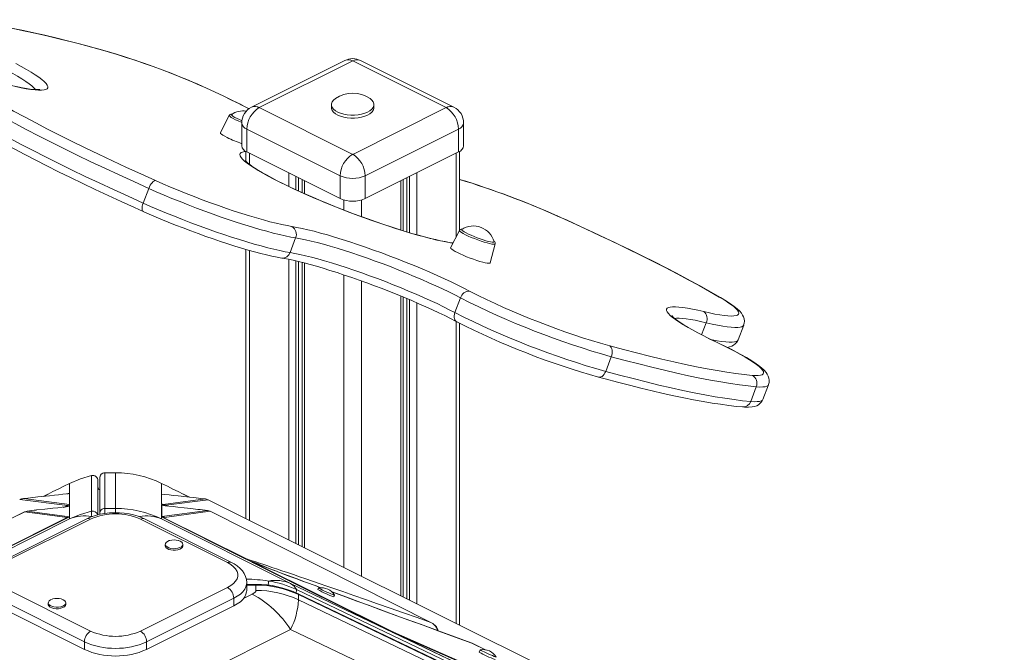
# Model space of a CAD drawing. Units: millimetres. Extents: x -11245 to 29827, y -12945 to 1149.
# Drawn here: x 27842 to 28402, y -8066 to -7707 of the extents above; entities that cross this region are included whole.
import ezdxf

# ---------------------------------------------------------------- set-up
doc = ezdxf.new("R2010")
doc.units = ezdxf.units.MM

msp = doc.modelspace()

# ---------------------------------------------------------------- linework, layer by layer
at = {"color": 8, "linetype": 'Continuous', "lineweight": 15}
for p, q in [((27887.33, -7723.77), (27886.88, -7723.58)), ((27967.51, -7755.08), (27968.1, -7755.31)), ((27972.77, -7782.9), (27972.77, -7789.14)), ((28090.15, -7782.9), (28090.15, -7830.58)), ((27995.11, -7794.07), (27995.11, -7801.72)), ((28067.81, -7794.07), (28067.81, -7829.23)), ((27999.2, -7796.12), (27999.2, -7803.65)), ((28000.69, -7796.86), (28000.69, -7804.33)), ((28004.17, -7798.6), (28004.17, -7805.9)), ((28058.75, -7798.6), (28058.75, -7826.53)), ((28062.23, -7796.86), (28062.23, -7827.6)), ((28063.72, -7796.12), (28063.72, -7828.04)), ((28026.51, -7809.52), (28026.51, -7815.19)), ((28036.41, -7809.52), (28036.41, -7818.94)), ((28147.82, -7818.57), (28147.54, -7818.5)), ((28092.2, -7826.36), (28092.34, -7826.46)), ((27972.77, -7838.12), (27972.77, -7991.43)), ((27995.11, -7843.18), (27995.11, -8002.57)), ((27999.2, -7844.08), (27999.2, -8004.61)), ((28000.69, -7844.43), (28000.69, -8005.35)), ((28004.17, -7845.31), (28004.17, -8007.09)), ((28026.51, -7852.04), (28026.51, -8018.23)), ((28036.41, -7855.47), (28036.41, -8023.16)), ((28058.75, -7864.04), (28058.75, -8034.3)), ((28062.23, -7865.48), (28062.23, -8036.03)), ((28063.72, -7866.11), (28063.72, -8036.78)), ((28067.81, -7867.86), (28067.81, -8038.82)), ((28090.15, -7878.44), (28090.15, -8049.95)), ((28229.64, -7886.04), (28232.25, -7879.19)), ((28238.52, -7890.42), (28238.15, -7890.31)), ((27890.77, -7964.47), (27890.77, -7964.47)), ((27858.42, -7976.54), (27855.72, -7977.89)), ((27938.69, -7978.33), (27935.12, -7976.54)), ((27949.42, -7979.83), (27949.32, -7979.75)), ((27869.44, -7983.14), (27867.18, -7984.26)), ((27890.77, -7984.7), (27890.77, -7987.55)), ((27896.77, -7984.7), (27896.77, -7987.08)), ((27926.49, -7983.37), (27925.35, -7982.8)), ((27685.27, -8066), (27845.18, -7986.61)), ((27883.21, -7989.32), (27883.73, -7989.28)), ((27974.41, -8015.17), (27972.42, -8014.28)), ((27973.3, -8014.72), (27973.73, -8014.92)), ((27975.22, -8015.48), (27974.78, -8015.32)), ((27971.26, -8028.27), (27976.52, -8028.27)), ((27976.52, -8028.27), (27976.52, -8027.87)), ((27974.46, -8033.45), (27969.44, -8035.96)), ((28099.11, -8061.2), (28107.22, -8065.29))]:
    msp.add_line(p, q, dxfattribs=at)
at = {"color": 7, "linetype": 'Continuous', "lineweight": 15}
for p, q in [((28026.99, -7730.21), (27973.95, -7756.72)), ((28031.46, -7730.49), (27978.43, -7757.01)), ((28084.49, -7757.01), (28031.46, -7730.49)), ((28088.96, -7756.72), (28035.93, -7730.21)), ((28019.46, -7755.28), (28019.46, -7757.01)), ((28043.46, -7757.01), (28043.46, -7755.28)), ((27961.36, -7761.34), (27956.35, -7771.22)), ((27978.43, -7757.01), (28031.46, -7783.53)), ((28031.46, -7783.53), (28084.49, -7757.01)), ((27968.43, -7765.67), (27968.43, -7778.66)), ((28094.49, -7778.66), (28094.49, -7765.67)), ((28024.39, -7795.72), (27971.35, -7769.2)), ((27971.35, -7769.2), (27971.35, -7782.19)), ((28091.56, -7769.2), (28038.53, -7795.72)), ((28091.56, -7769.2), (28091.56, -7782.19)), ((27970.72, -7781.85), (27970.72, -7787.36)), ((27971.35, -7782.19), (28024.39, -7808.71)), ((28038.53, -7808.71), (28091.56, -7782.19)), ((28092.2, -7826.69), (28092.2, -7781.85)), ((28002.7, -7797.87), (28002.7, -7805.25)), ((28024.39, -7795.72), (28024.39, -7808.71)), ((28038.53, -7795.72), (28038.53, -7808.71)), ((28060.22, -7826.99), (28060.22, -7797.87)), ((27912.44, -7811.22), (27915.63, -7802.88)), ((28092.11, -7826.72), (28087.09, -7836.59)), ((27999.06, -7831.01), (27995.87, -7839.35)), ((28109.52, -7845.14), (28112.35, -7834.44)), ((27970.72, -7837.53), (27970.72, -7990.41)), ((28002.7, -7844.94), (28002.7, -8006.36)), ((28060.22, -8035.03), (28060.22, -7864.64)), ((28089.51, -7873.44), (28092.69, -7865.1)), ((28092.2, -8050.98), (28092.2, -7879.52)), ((28250.36, -7888.95), (28253.54, -7880.61)), ((28178.34, -7898.53), (28175.15, -7906.87)), ((28257.51, -7923.96), (28260.69, -7915.62)), ((28264.48, -7922.75), (28267.66, -7914.41)), ((27883.08, -7966.07), (27883.08, -7986.29)), ((27887.77, -7987.7), (27887.77, -7967.47)), ((27896.77, -7964.47), (27890.77, -7964.47)), ((27890.77, -7984.7), (27890.77, -7964.47)), ((27890.77, -7964.47), (27896.77, -7964.47)), ((27896.77, -7964.47), (27896.77, -7984.7)), ((27870.65, -7976.04), (27870.65, -7970.51)), ((27886.77, -7988.38), (27886.77, -7968.99)), ((27922.89, -7970.51), (27922.89, -7976.45)), ((27842.34, -7979.7), (27869.44, -7983.14)), ((27870.65, -7982.46), (27844.44, -7979.13)), ((27858.24, -7976.63), (27855.71, -7977.89)), ((27870.65, -7976.15), (27870.65, -7976.04)), ((27870.65, -7976.15), (27870.65, -7982.46)), ((27922.89, -7982.34), (27922.89, -7976.45)), ((27922.89, -7982.33), (27922.89, -7976.45)), ((27922.9, -7982.32), (27922.9, -7976.53)), ((27947.86, -7979.36), (27923.9, -7982.41)), ((27925.35, -7982.8), (27949.32, -7979.75)), ((27938.7, -7978.33), (27935.29, -7976.63)), ((27942.48, -7978.74), (27943.03, -7978.95)), ((27949.32, -7979.75), (27947.86, -7979.36)), ((27949.32, -7979.75), (28376.7, -8192.83)), ((28377.01, -8192.97), (27949.43, -7979.8)), ((27870.33, -7982.82), (27867.46, -7984.25)), ((27870.33, -7982.82), (27869.44, -7983.14)), ((27870.64, -7983.43), (27870.64, -7989.47)), ((27870.64, -7983.5), (27870.64, -7989.42)), ((27870.65, -7982.66), (27870.65, -7982.46)), ((27870.65, -7983.43), (27870.65, -7982.66)), ((27870.65, -7983.43), (27870.65, -7989.47)), ((27896.77, -7984.7), (27890.77, -7984.7)), ((27922.89, -7982.33), (27922.9, -7982.34)), ((27922.89, -7982.33), (27922.89, -7982.34)), ((27922.89, -7982.89), (27922.98, -7982.92)), ((27922.89, -7989.5), (27922.89, -7982.89)), ((27922.89, -7982.9), (27922.89, -7982.89)), ((27922.89, -7989.45), (27922.89, -7982.9)), ((27923.08, -7982.94), (27922.89, -7982.9)), ((27922.9, -7982.34), (27923.69, -7982.74)), ((27923.08, -7982.94), (27923.08, -7989.4)), ((27923.31, -7983.05), (27923.31, -7982.55)), ((27923.42, -7982.6), (27923.42, -7983.1)), ((27923.69, -7982.74), (27923.42, -7982.6)), ((27923.69, -7982.74), (27923.69, -7982.74)), ((27923.75, -7982.77), (27923.69, -7982.74)), ((27924.45, -7983.12), (27923.75, -7982.77)), ((27845.07, -7986.65), (27685.23, -8066)), ((27869.33, -7989.83), (27792.47, -8028.41)), ((27870.65, -7989.47), (27793.14, -8028.27)), ((27870.65, -7990.72), (27797.31, -8027.39)), ((27880.39, -7990.65), (27830.89, -8015.4)), ((27882.62, -7990.79), (27833.13, -8015.54)), ((27846.64, -7986.21), (27845.18, -7986.61)), ((27845.18, -7986.61), (27869.33, -7989.83)), ((27870.64, -7989.42), (27846.64, -7986.21)), ((27870.17, -7989.7), (27870.64, -7989.47)), ((27870.64, -7989.42), (27870.63, -7989.46)), ((27870.64, -7989.47), (27870.64, -7989.47)), ((27870.65, -7989.47), (27870.64, -7989.47)), ((27870.65, -7990.72), (27870.65, -7989.47)), ((27887.77, -7988.14), (27887.77, -7987.7)), ((27960.41, -8015.54), (27910.91, -7990.79)), ((27962.64, -8015.4), (27913.14, -7990.65)), ((27922.89, -7989.45), (27923.08, -7989.4)), ((27922.89, -7989.5), (27922.89, -7989.45)), ((27922.89, -7989.5), (27922.89, -7990.72)), ((27922.92, -7989.55), (27922.89, -7989.5)), ((27996.23, -8027.39), (27922.89, -7990.72)), ((27949.02, -7985.93), (27923.08, -7989.4)), ((27970.85, -8013.5), (27923.26, -7989.73)), ((27924.54, -7989.79), (27923.74, -7989.84)), ((27971.49, -8013.63), (27923.74, -7989.84)), ((27924.54, -7989.79), (27950.48, -7986.32)), ((27950.48, -7986.32), (28075.91, -8049.51)), ((28076.21, -8049.65), (27950.61, -7986.37)), ((27925, -8005.13), (27925, -8005.99)), ((27935, -8005.99), (27935, -8005.13)), ((27970.85, -8013.5), (27971.14, -8013.65)), ((27970.85, -8013.5), (27971.49, -8013.63)), ((27972.42, -8014.28), (27971.14, -8013.65)), ((27972.39, -8014.17), (27971.49, -8013.63)), ((27972.42, -8014.28), (27972.39, -8014.17)), ((27974.34, -8015.24), (27973.3, -8014.72)), ((27974.35, -8015.15), (27973.3, -8014.72)), ((27974.57, -8015.36), (27974.34, -8015.24)), ((28054.25, -8055.15), (27974.57, -8015.36)), ((28054.62, -8055.04), (27975.22, -8015.48)), ((27833.13, -8029.68), (27882.62, -8054.43)), ((27910.91, -8054.43), (27960.41, -8029.68)), ((27971.26, -8031.27), (27971.26, -8026.94)), ((27976.52, -8027.87), (27971.26, -8027.87)), ((27976.52, -8028.27), (27976.52, -8031.27)), ((27996.23, -8027.39), (28054.25, -8055.15)), ((28012.13, -8029.89), (28011.71, -8030.8)), ((27879.09, -8060.53), (27829.59, -8035.78)), ((27963.94, -8035.78), (27914.44, -8060.53)), ((27963.94, -8040.11), (27963.94, -8035.78)), ((28937.59, -8479.64), (27999.52, -8030.83)), ((28938.81, -8482.14), (28000.54, -8033.24)), ((28000.7, -8033.67), (28938.97, -8482.57)), ((28000.7, -8036.67), (28000.7, -8033.67)), ((28020.81, -8034.95), (28021.22, -8034.04)), ((27829.59, -8040.11), (27879.09, -8064.86)), ((27858.53, -8038.36), (27858.53, -8039.23)), ((27868.53, -8039.23), (27868.53, -8038.36)), ((27914.44, -8064.86), (27963.94, -8040.11)), ((28938.97, -8485.57), (28000.7, -8036.67)), ((27922.89, -8090.18), (27996.23, -8053.51)), ((28052.64, -8080.5), (27996.23, -8053.51)), ((28053.77, -8054.91), (28054.25, -8055.15)), ((28334.56, -8189.26), (28054.25, -8055.15)), ((28054.25, -8055.15), (28054.26, -8055.15)), ((28054.25, -8055.15), (28054.26, -8055.15)), ((28334.35, -8189.16), (28054.26, -8055.15)), ((28305.33, -8165.09), (28054.62, -8055.04)), ((28056.54, -8056.24), (28054.9, -8055.46)), ((28331.03, -8187.57), (28056.54, -8056.24)), ((28056.54, -8056.24), (28305.63, -8165.58)), ((28079.58, -8054.07), (28079.18, -8052.72)), ((27879.09, -8064.86), (27879.09, -8060.53)), ((27914.44, -8064.86), (27914.44, -8060.53)), ((28107.26, -8065.3), (28099.25, -8061.26)), ((28103.91, -8065.02), (28103.29, -8066.38))]:
    msp.add_line(p, q, dxfattribs=at)
at = {"color": 7, "linetype": 'Continuous', "lineweight": 15, "flags": 128}
for points in [[(27886.88, -7723.58), (27883.17, -7722.57), (27876.24, -7720.74), (27869.5, -7719.01), (27862.94, -7717.39), (27856.57, -7715.87), (27850.4, -7714.45), (27844.44, -7713.15), (27838.7, -7711.96), (27833.17, -7710.87), (27827.87, -7709.91), (27822.79, -7709.05), (27817.95, -7708.32), (27813.35, -7707.7), (27808.98, -7707.2), (27807.17, -7707.02)], [(27887.33, -7723.77), (27879.81, -7721.75), (27872.5, -7719.85), (27865.41, -7718.07), (27858.54, -7716.42), (27851.91, -7714.89), (27845.53, -7713.48), (27839.41, -7712.21), (27833.55, -7711.07), (27827.96, -7710.06), (27822.65, -7709.18), (27817.63, -7708.44), (27812.9, -7707.83), (27808.47, -7707.36)], [(27840.07, -7731.92), (27843.26, -7733.63), (27846.18, -7735.27), (27848.82, -7736.83), (27851.15, -7738.31), (27853.18, -7739.69), (27854.88, -7740.98), (27856.25, -7742.15), (27857.29, -7743.22), (27857.98, -7744.16), (27858.32, -7744.98), (27858.31, -7745.67), (27857.95, -7746.22), (27857.25, -7746.64), (27856.2, -7746.92), (27854.81, -7747.06), (27853.09, -7747.07), (27851.05, -7746.93), (27848.7, -7746.65), (27846.05, -7746.23), (27843.12, -7745.68), (27839.92, -7744.99)], [(27853.69, -7746.61), (27853.7, -7746.6), (27853.55, -7746.63), (27853.12, -7746.68), (27852.38, -7746.72), (27851.32, -7746.7), (27849.92, -7746.6), (27848.2, -7746.41), (27846.17, -7746.11), (27843.85, -7745.71), (27841.25, -7745.19), (27838.4, -7744.56), (27835.9, -7743.96)], [(27915.63, -7802.88), (27907.13, -7799.05), (27898.8, -7795.24), (27890.66, -7791.45), (27882.71, -7787.7), (27874.97, -7783.97), (27867.45, -7780.29), (27860.16, -7776.65), (27853.1, -7773.07), (27846.3, -7769.54), (27839.75, -7766.07), (27833.47, -7762.66), (27827.46, -7759.32), (27821.74, -7756.06)], [(27827.31, -7752.46), (27832.93, -7755.66), (27838.83, -7758.94), (27845, -7762.28), (27851.43, -7765.69), (27858.11, -7769.16), (27865.04, -7772.68), (27872.2, -7776.25), (27879.58, -7779.86), (27887.18, -7783.52), (27894.98, -7787.21), (27902.97, -7790.93), (27911.15, -7794.67), (27919.49, -7798.43)], [(27972.59, -7757.64), (27969.64, -7756.13), (27968.1, -7755.31)], [(28021.62, -7751.84), (28020.58, -7752.74), (28019.87, -7753.72), (28019.5, -7754.75), (28019.5, -7755.8), (28019.87, -7756.83), (28020.58, -7757.81), (28021.63, -7758.72), (28022.97, -7759.52), (28024.58, -7760.19), (28026.39, -7760.71), (28028.35, -7761.07), (28030.41, -7761.25), (28032.5, -7761.25), (28034.56, -7761.07), (28036.53, -7760.71), (28038.34, -7760.19), (28039.94, -7759.52), (28041.29, -7758.72), (28042.33, -7757.81), (28043.05, -7756.83), (28043.41, -7755.8), (28043.41, -7754.75), (28043.05, -7753.72), (28042.33, -7752.74), (28041.3, -7751.84)], [(27963.33, -7760.66), (27962.84, -7760.62), (27962.27, -7760.68), (27961.8, -7760.87), (27961.42, -7761.25), (27961.38, -7761.38)], [(27962.68, -7760.79), (27962.63, -7760.83), (27962.63, -7761.09), (27962.96, -7761.46), (27963.61, -7761.94), (27964.56, -7762.51), (27965.77, -7763.14)], [(28019.46, -7757.01), (28019.5, -7757.53), (28019.87, -7758.56), (28020.58, -7759.54), (28021.63, -7760.45), (28022.97, -7761.25), (28024.58, -7761.92), (28026.39, -7762.45), (28028.35, -7762.8), (28030.41, -7762.99), (28032.5, -7762.99), (28034.56, -7762.8), (28036.53, -7762.45), (28038.34, -7761.92), (28039.94, -7761.25), (28041.29, -7760.45), (28042.33, -7759.54), (28043.05, -7758.56), (28043.41, -7757.53), (28043.46, -7757.01)], [(27818.56, -7764.4), (27824.28, -7767.67), (27830.28, -7771), (27836.57, -7774.41), (27843.12, -7777.88), (27849.92, -7781.41), (27856.98, -7784.99), (27864.27, -7788.63), (27871.79, -7792.31), (27879.53, -7796.04), (27887.48, -7799.79), (27895.62, -7803.58), (27903.94, -7807.39), (27912.44, -7811.22)], [(27965.77, -7763.14), (27967.19, -7763.82), (27968.51, -7764.41)], [(27819.86, -7769.77), (27822.56, -7771.31), (27827.89, -7774.32), (27833.45, -7777.38), (27839.23, -7780.49), (27845.22, -7783.65), (27851.42, -7786.86), (27857.82, -7790.11), (27864.41, -7793.4), (27871.19, -7796.73), (27878.15, -7800.09), (27885.28, -7803.47), (27892.57, -7806.89), (27900.02, -7810.32), (27907.61, -7813.77), (27912.5, -7815.97)], [(27956.35, -7771.22), (27956.33, -7771.28), (27956.47, -7771.62), (27956.94, -7772.07), (27957.74, -7772.63), (27958.84, -7773.28), (27960.2, -7773.99)], [(28088.49, -7833.85), (28088.34, -7833.83), (28086.32, -7833.55), (28084.01, -7833.15), (28081.43, -7832.64), (28078.6, -7832.01), (28075.53, -7831.28), (28072.24, -7830.44), (28068.77, -7829.5), (28065.11, -7828.46), (28061.3, -7827.32), (28057.35, -7826.1), (28053.28, -7824.79), (28049.11, -7823.41), (28044.87, -7821.96), (28040.56, -7820.44), (28036.22, -7818.87), (28031.86, -7817.25), (28027.51, -7815.59), (28023.18, -7813.89), (28018.9, -7812.17), (28014.68, -7810.44), (28010.55, -7808.69), (28006.52, -7806.94), (28002.61, -7805.21), (27998.85, -7803.49), (27995.25, -7801.79), (27991.83, -7800.13), (27988.6, -7798.51), (27985.59, -7796.94), (27982.8, -7795.44), (27980.26, -7794), (27977.98, -7792.65), (27975.97, -7791.39), (27974.26, -7790.23), (27972.84, -7789.2), (27971.75, -7788.33), (27971.04, -7787.69), (27970.61, -7787.24), (27970.4, -7786.99), (27970.39, -7786.97)], [(27919.49, -7798.43), (27919.05, -7798.48), (27918.56, -7798.71), (27918.03, -7799.11), (27917.49, -7799.66), (27916.96, -7800.34), (27916.46, -7801.12), (27916.01, -7801.98), (27915.63, -7802.88)], [(27919.49, -7798.43), (27923.67, -7800.27), (27927.99, -7802.12), (27932.41, -7803.95), (27936.91, -7805.77), (27941.47, -7807.56), (27946.05, -7809.31), (27950.65, -7811.02), (27955.22, -7812.66), (27959.74, -7814.24), (27964.19, -7815.74), (27968.54, -7817.15), (27972.77, -7818.47), (27976.84, -7819.69), (27980.75, -7820.81), (27984.46, -7821.8), (27987.96, -7822.68), (27991.22, -7823.43), (27994.23, -7824.06), (27996.97, -7824.55)], [(27999.06, -7831.01), (27996.26, -7830.51), (27993.2, -7829.88), (27989.9, -7829.13), (27986.36, -7828.25), (27982.61, -7827.26), (27978.67, -7826.15), (27974.55, -7824.94), (27970.28, -7823.63), (27965.88, -7822.22), (27961.38, -7820.73), (27956.78, -7819.15), (27952.13, -7817.51), (27947.45, -7815.8), (27942.74, -7814.04), (27938.06, -7812.24), (27933.4, -7810.4), (27928.81, -7808.54), (27924.3, -7806.65), (27919.9, -7804.77), (27915.63, -7802.88)], [(27912.44, -7811.22), (27916.72, -7813.11), (27921.12, -7815), (27925.63, -7816.88), (27930.22, -7818.74), (27934.87, -7820.58), (27939.56, -7822.38), (27944.26, -7824.14), (27948.95, -7825.85), (27953.6, -7827.49), (27958.19, -7829.07), (27962.7, -7830.56), (27967.1, -7831.97), (27971.37, -7833.28), (27975.49, -7834.49), (27979.43, -7835.6), (27983.18, -7836.59), (27986.72, -7837.47), (27990.02, -7838.22), (27993.08, -7838.85), (27995.87, -7839.35)], [(27912.5, -7815.97), (27914.54, -7816.87), (27918.5, -7818.6), (27922.57, -7820.32), (27926.72, -7822.03), (27930.92, -7823.72), (27935.18, -7825.38), (27939.45, -7827.01), (27943.73, -7828.6), (27947.99, -7830.13), (27952.22, -7831.62), (27956.39, -7833.03), (27960.48, -7834.38), (27964.49, -7835.65), (27968.38, -7836.84), (27972.14, -7837.94), (27975.76, -7838.95), (27979.21, -7839.87), (27982.5, -7840.68), (27985.6, -7841.38), (27988.51, -7841.98), (27991.21, -7842.46)], [(28239.68, -7864.6), (28234.09, -7861.4), (28228.22, -7858.12), (28222.07, -7854.77), (28215.66, -7851.36), (28208.99, -7847.88), (28202.07, -7844.35), (28194.91, -7840.77), (28187.52, -7837.14), (28179.92, -7833.48), (28172.11, -7829.77), (28164.1, -7826.04), (28155.91, -7822.28), (28147.54, -7818.5)], [(28240.43, -7864.91), (28237.76, -7863.37), (28232.48, -7860.38), (28226.97, -7857.33), (28221.24, -7854.23), (28215.3, -7851.08), (28209.14, -7847.88), (28202.79, -7844.64), (28196.24, -7841.36), (28189.5, -7838.04), (28182.58, -7834.69), (28175.49, -7831.31), (28168.24, -7827.9), (28160.82, -7824.47), (28153.27, -7821.02), (28147.82, -7818.57)], [(27996.97, -7824.55), (27999.73, -7825.04), (28002.75, -7825.66), (28006.02, -7826.41), (28009.52, -7827.27), (28013.23, -7828.26), (28017.13, -7829.35), (28021.2, -7830.55), (28025.42, -7831.85), (28029.77, -7833.24), (28034.23, -7834.72), (28038.77, -7836.28), (28043.37, -7837.9), (28048.01, -7839.59), (28052.65, -7841.33), (28057.29, -7843.11), (28061.89, -7844.93), (28066.43, -7846.78), (28070.88, -7848.64), (28075.23, -7850.5), (28079.46, -7852.37), (28083.53, -7854.22), (28087.43, -7856.04), (28091.13, -7857.84), (28094.63, -7859.59), (28097.9, -7861.29)], [(28093.6, -7826), (28093.03, -7826.05), (28092.54, -7826.25), (28092.16, -7826.63), (28092.13, -7826.73)], [(28093.43, -7826.16), (28093.34, -7826.32), (28093.5, -7826.63), (28094, -7827.06), (28094.8, -7827.59), (28095.88, -7828.19), (28097.2, -7828.85), (28098.72, -7829.55), (28100.37, -7830.25), (28102.1, -7830.93), (28103.85, -7831.58), (28105.55, -7832.15), (28107.14, -7832.64), (28108.57, -7833.03), (28109.78, -7833.3), (28110.72, -7833.44), (28111.37, -7833.45), (28111.7, -7833.32), (28111.73, -7833.15)], [(28092.69, -7865.1), (28089.53, -7863.45), (28086.13, -7861.75), (28082.53, -7860.02), (28078.74, -7858.25), (28074.78, -7856.46), (28070.67, -7854.66), (28066.43, -7852.85), (28062.1, -7851.06), (28057.69, -7849.29), (28053.23, -7847.54), (28048.74, -7845.83), (28044.25, -7844.17), (28039.79, -7842.57), (28035.37, -7841.04), (28031.03, -7839.58), (28026.79, -7838.2), (28022.67, -7836.92), (28018.69, -7835.73), (28014.88, -7834.65), (28011.26, -7833.68), (28007.85, -7832.83), (28004.67, -7832.1), (28001.73, -7831.49), (27999.06, -7831.01)], [(27995.87, -7839.35), (27998.55, -7839.83), (28001.49, -7840.44), (28004.67, -7841.17), (28008.08, -7842.02), (28011.7, -7842.99), (28015.51, -7844.07), (28019.48, -7845.26), (28023.61, -7846.55), (28027.85, -7847.92), (28032.19, -7849.38), (28036.61, -7850.91), (28041.07, -7852.52), (28045.56, -7854.17), (28050.05, -7855.88), (28054.51, -7857.63), (28058.92, -7859.4), (28063.25, -7861.19), (28067.48, -7863), (28071.59, -7864.8), (28075.56, -7866.59), (28079.35, -7868.36), (28082.95, -7870.1), (28086.34, -7871.79), (28089.51, -7873.44)], [(28087.09, -7836.59), (28087.07, -7836.66), (28087.21, -7836.99), (28087.69, -7837.45), (28088.49, -7838), (28089.59, -7838.65), (28090.95, -7839.36), (28092.53, -7840.12), (28094.29, -7840.91), (28096.18, -7841.69), (28098.12, -7842.45), (28100.07, -7843.16), (28101.97, -7843.8), (28103.76, -7844.35), (28105.38, -7844.8), (28106.78, -7845.13), (28107.93, -7845.33), (28108.78, -7845.39), (28109.32, -7845.32), (28109.52, -7845.14)], [(27991.21, -7842.46), (27992.47, -7842.67), (27994.97, -7843.15), (27997.72, -7843.74), (28000.7, -7844.43), (28003.91, -7845.24), (28007.32, -7846.15), (28010.91, -7847.16), (28014.66, -7848.27), (28018.55, -7849.46), (28022.57, -7850.74), (28026.69, -7852.1), (28030.89, -7853.53), (28035.16, -7855.02), (28039.47, -7856.57), (28043.79, -7858.17), (28048.12, -7859.82), (28052.43, -7861.5), (28056.7, -7863.2), (28060.9, -7864.92), (28065.02, -7866.66), (28069.05, -7868.39), (28072.95, -7870.12), (28076.71, -7871.83), (28080.31, -7873.52), (28083.73, -7875.18), (28086.97, -7876.79), (28089.83, -7878.27), (28090.6, -7878.68)], [(28230.87, -7872.87), (28234.16, -7873.64), (28237.2, -7874.27), (28239.96, -7874.77), (28242.44, -7875.13), (28244.61, -7875.35), (28246.46, -7875.44), (28248, -7875.38), (28249.19, -7875.18), (28250.04, -7874.84), (28250.55, -7874.37), (28250.71, -7873.76), (28250.51, -7873.01), (28249.97, -7872.15), (28249.08, -7871.16), (28247.85, -7870.05), (28246.28, -7868.83), (28244.39, -7867.51), (28242.19, -7866.1), (28239.68, -7864.6)], [(28253.52, -7880.59), (28253.84, -7879.55), (28253.94, -7878.25), (28253.79, -7877.04), (28253.45, -7875.94), (28252.95, -7874.89), (28252.25, -7873.85), (28251.27, -7872.68), (28249.79, -7871.27), (28248.11, -7869.92), (28246.06, -7868.44), (28243.83, -7866.97), (28241.39, -7865.48), (28240.43, -7864.91)], [(28238.15, -7890.31), (28234.38, -7888.49), (28230.81, -7886.72), (28227.47, -7884.99), (28224.38, -7883.33), (28221.55, -7881.73), (28219, -7880.2), (28216.73, -7878.76), (28214.77, -7877.41), (28213.12, -7876.16), (28211.79, -7875.01), (28210.79, -7873.97), (28210.11, -7873.05), (28209.78, -7872.25), (28209.78, -7871.57), (28210.12, -7871.02), (28210.8, -7870.6), (28211.81, -7870.32), (28213.14, -7870.17), (28214.8, -7870.16), (28216.77, -7870.28), (28219.04, -7870.53), (28221.6, -7870.92), (28224.43, -7871.45), (28227.53, -7872.1), (28230.87, -7872.87)], [(28238.52, -7890.42), (28236.67, -7889.54), (28233.3, -7887.89), (28230.13, -7886.29), (28227.17, -7884.74), (28224.44, -7883.26), (28221.97, -7881.84), (28219.75, -7880.52), (28217.82, -7879.28), (28216.17, -7878.16), (28214.84, -7877.17), (28213.82, -7876.34), (28213.19, -7875.75), (28212.82, -7875.35), (28212.67, -7875.17), (28212.67, -7875.18)], [(28258.28, -7909.12), (28260.21, -7909.23), (28261.81, -7909.2), (28263.08, -7909.03), (28264.01, -7908.73), (28264.59, -7908.28), (28264.83, -7907.7), (28264.71, -7906.99), (28264.24, -7906.15), (28263.43, -7905.18), (28262.27, -7904.1), (28260.78, -7902.91), (28258.96, -7901.61), (28256.82, -7900.22), (28254.38, -7898.74), (28251.65, -7897.17), (28248.64, -7895.54), (28245.37, -7893.84), (28241.87, -7892.1), (28238.15, -7890.31)], [(28267.67, -7914.38), (28268, -7913.1), (28268.05, -7911.81), (28267.86, -7910.63), (28267.49, -7909.54), (28266.96, -7908.5), (28266.22, -7907.44), (28265.16, -7906.24), (28263.57, -7904.78), (28261.86, -7903.43), (28259.78, -7901.96), (28257.51, -7900.49), (28255.04, -7899), (28252.36, -7897.46), (28249.47, -7895.89), (28246.39, -7894.28), (28243.12, -7892.64), (28239.67, -7890.97), (28238.52, -7890.42)], [(28244.28, -7893.22), (28245.51, -7892.99), (28246.71, -7892.59), (28247.79, -7892.03), (28248.76, -7891.29), (28249.6, -7890.35), (28250.25, -7889.22), (28250.34, -7888.92)], [(28177.43, -7892.34), (28185.18, -7894.42), (28192.71, -7896.39), (28200.02, -7898.22), (28207.08, -7899.93), (28213.9, -7901.5), (28220.45, -7902.94), (28226.73, -7904.25), (28232.74, -7905.41), (28238.45, -7906.44), (28243.87, -7907.32), (28248.99, -7908.07), (28253.79, -7908.66), (28258.28, -7909.12)], [(28178.34, -7898.53), (28178.63, -7897.59), (28178.81, -7896.64), (28178.87, -7895.69), (28178.8, -7894.79), (28178.62, -7893.98), (28178.32, -7893.28), (28177.91, -7892.73), (28177.43, -7892.34)], [(28260.69, -7915.62), (28256.12, -7915.16), (28251.22, -7914.55), (28246.01, -7913.79), (28240.49, -7912.89), (28234.67, -7911.85), (28228.55, -7910.66), (28222.15, -7909.33), (28215.48, -7907.87), (28208.54, -7906.26), (28201.35, -7904.52), (28193.91, -7902.65), (28186.23, -7900.65), (28178.34, -7898.53)], [(28175.15, -7906.87), (28183.05, -7908.99), (28190.72, -7910.99), (28198.16, -7912.86), (28205.36, -7914.6), (28212.3, -7916.21), (28218.97, -7917.67), (28225.37, -7919), (28231.49, -7920.19), (28237.31, -7921.23), (28242.83, -7922.13), (28248.04, -7922.89), (28252.93, -7923.5), (28257.51, -7923.96)], [(28171.16, -7910.13), (28174.88, -7911.14), (28181.83, -7912.99), (28188.61, -7914.74), (28195.2, -7916.38), (28201.6, -7917.91), (28207.79, -7919.34), (28213.78, -7920.66), (28219.56, -7921.87), (28225.12, -7922.97), (28230.46, -7923.96), (28235.57, -7924.83), (28240.45, -7925.58), (28245.09, -7926.22), (28249.49, -7926.74), (28252.89, -7927.07)], [(28252.89, -7927.07), (28254, -7927.15), (28256.18, -7927.21), (28258.3, -7927.05), (28259.75, -7926.76), (28260.94, -7926.34), (28262, -7925.77), (28262.97, -7925.01), (28263.79, -7924.05), (28264.47, -7922.78), (28264.48, -7922.74)], [(27870.65, -7970.51), (27876.78, -7967.93), (27883.08, -7966.07)], [(27870.65, -7970.51), (27867.33, -7972.13), (27864.17, -7973.69), (27861.19, -7975.16), (27858.42, -7976.54)], [(27935.12, -7976.54), (27932.34, -7975.16), (27929.37, -7973.69), (27926.21, -7972.13), (27922.89, -7970.51)], [(27845.58, -7979), (27852.66, -7978.23), (27859.31, -7977.49)], [(27870.65, -7976.15), (27868.89, -7976.38), (27866.76, -7976.64), (27864.45, -7976.91), (27862.03, -7977.19), (27859.31, -7977.49)], [(27869.58, -7976.57), (27870.36, -7976.24), (27870.65, -7976.15)], [(27922.9, -7976.53), (27924.82, -7976.77), (27927.14, -7977.05), (27929.58, -7977.33), (27932.41, -7977.64)], [(27932.41, -7977.64), (27937.3, -7978.18), (27942.48, -7978.74)], [(27861.12, -7984.61), (27856.6, -7985.11), (27851.83, -7985.62)], [(27870.64, -7983.5), (27868.71, -7983.75), (27866.39, -7984.02), (27863.95, -7984.3), (27861.12, -7984.61)], [(27923.08, -7982.94), (27924.93, -7983.18), (27927.13, -7983.45), (27929.44, -7983.72), (27932.11, -7984.02), (27935.67, -7984.42), (27939.49, -7984.84), (27943.44, -7985.27)], [(27925.35, -7982.8), (27924.62, -7982.67), (27923.75, -7982.77)], [(27870.17, -7989.7), (27869.72, -7989.73), (27869.33, -7989.83)], [(27883.08, -7986.29), (27876.78, -7988.15), (27870.65, -7990.72)], [(27913.14, -7990.65), (27911.95, -7990.09), (27909.58, -7989.17), (27907.06, -7988.43), (27904.43, -7987.86), (27901.72, -7987.47), (27898.96, -7987.25), (27896.18, -7987.2), (27893.41, -7987.32), (27890.67, -7987.61), (27888, -7988.08), (27885.43, -7988.71), (27882.97, -7989.53), (27880.78, -7990.46), (27880.39, -7990.65)], [(27923.74, -7989.84), (27923.34, -7989.68), (27922.92, -7989.55)], [(27923.26, -7989.73), (27923.51, -7989.77), (27923.74, -7989.84)], [(27925, -8005.99), (27925.03, -8006.25), (27925.35, -8006.91), (27926.02, -8007.5), (27926.98, -8007.99), (27928.17, -8008.32), (27929.49, -8008.48), (27930.85, -8008.46), (27932.15, -8008.25), (27933.29, -8007.88), (27934.18, -8007.37), (27934.77, -8006.75), (27935, -8006.08), (27935, -8005.99)], [(27927.59, -8002.94), (27927.26, -8003.04), (27926.23, -8003.48), (27925.49, -8004.05), (27925.07, -8004.7), (27925.03, -8005.38), (27925.35, -8006.05), (27926.02, -8006.64), (27926.98, -8007.12), (27928.17, -8007.45), (27929.49, -8007.61), (27930.85, -8007.59), (27932.15, -8007.39), (27933.29, -8007.01), (27934.18, -8006.5), (27934.77, -8005.88), (27935, -8005.21), (27934.86, -8004.54), (27934.36, -8003.9), (27933.54, -8003.36), (27933.54, -8003.36)], [(27933.54, -8003.36), (27932.45, -8002.95), (27932.42, -8002.94)], [(27960.41, -8029.68), (27962.27, -8028.6), (27963.82, -8027.4), (27965, -8026.11), (27965.81, -8024.74), (27966.21, -8023.32), (27966.21, -8021.9), (27965.81, -8020.49), (27965, -8019.12), (27963.82, -8017.82), (27962.27, -8016.62), (27960.41, -8015.54)], [(27971.25, -8026.96), (27971.26, -8026.82), (27971.09, -8025.06), (27970.61, -8023.36), (27969.86, -8021.75), (27968.83, -8020.22), (27967.53, -8018.78), (27965.94, -8017.42), (27964.07, -8016.17), (27962.64, -8015.4)], [(28075.91, -8049.51), (28068.02, -8046.74), (28060.3, -8044.04), (28052.76, -8041.39), (28045.61, -8038.9), (28038.72, -8036.49), (28032.06, -8034.18), (28025.86, -8032.02), (28021.23, -8030.41), (28016.76, -8028.87), (28012.46, -8027.38), (28008.55, -8026.03), (28004.82, -8024.75), (28001.25, -8023.52), (27997.86, -8022.36), (27994.45, -8021.2), (27991.26, -8020.11), (27988.28, -8019.1), (27985.61, -8018.2), (27983.25, -8017.41), (27981.08, -8016.68), (27979.1, -8016.03), (27976.44, -8015.16), (27974.29, -8014.47), (27972.63, -8013.96), (27971.49, -8013.63)], [(27974.34, -8015.24), (27974.36, -8015.15), (27974.35, -8015.15)], [(27974.83, -8015.31), (27974.56, -8015.21), (27974.36, -8015.15)], [(27974.57, -8015.36), (27974.94, -8015.4), (27975.22, -8015.48)], [(28013.36, -8029.8), (28010.64, -8028.8), (28004.74, -8026.61), (27999.42, -8024.63), (27994.65, -8022.85), (27990.41, -8021.26), (27986.69, -8019.86), (27983.45, -8018.64), (27980.68, -8017.58), (27978.33, -8016.68), (27976.38, -8015.92), (27974.8, -8015.3)], [(27999.52, -8030.83), (27998.14, -8028.84), (27996.23, -8027.39)], [(28012.15, -8029.88), (28012.14, -8029.88), (28012.23, -8029.99), (28012.64, -8030.24), (28013.36, -8030.62), (28014.32, -8031.1), (28015.46, -8031.65), (28016.69, -8032.22), (28017.92, -8032.77), (28019.05, -8033.26), (28020.01, -8033.65), (28020.72, -8033.92), (28021.13, -8034.05), (28021.22, -8034.03)], [(27963.94, -8040.11), (27965.94, -8038.98), (27967.66, -8037.74), (27969.06, -8036.4), (27970.13, -8034.99), (27970.85, -8033.52), (27971.22, -8032.03), (27971.26, -8031.27)], [(27976.52, -8031.27), (27976.38, -8031.85), (27975.97, -8032.42), (27974.46, -8033.45)], [(28098.7, -8061.02), (28089.42, -8057.65), (28079.55, -8054.06), (28069.97, -8050.57), (28060.74, -8047.2), (28051.92, -8043.98), (28043.54, -8040.91), (28036.07, -8038.17), (28029.04, -8035.59), (28022.45, -8033.16), (28019.3, -8032)], [(27858.53, -8039.23), (27858.56, -8039.48), (27858.88, -8040.15), (27859.55, -8040.74), (27860.51, -8041.22), (27861.7, -8041.55), (27863.02, -8041.71), (27864.38, -8041.69), (27865.68, -8041.49), (27866.82, -8041.11), (27867.71, -8040.6), (27868.3, -8039.98), (27868.53, -8039.31), (27868.53, -8039.23)], [(27861.12, -8036.17), (27860.79, -8036.27), (27859.76, -8036.72), (27859.02, -8037.29), (27858.61, -8037.94), (27858.56, -8038.62), (27858.88, -8039.28), (27859.55, -8039.87), (27860.51, -8040.35), (27861.7, -8040.69), (27863.02, -8040.85), (27864.38, -8040.83), (27865.68, -8040.62), (27866.82, -8040.25), (27867.71, -8039.73), (27868.3, -8039.12), (27868.53, -8038.45), (27868.39, -8037.77), (27867.89, -8037.14), (27867.07, -8036.59), (27867.07, -8036.59)], [(27867.07, -8036.59), (27865.98, -8036.18), (27865.95, -8036.17)], [(28077.81, -8050.84), (28076.92, -8050.1), (28075.91, -8049.51)], [(28079.18, -8052.72), (28078.58, -8051.72), (28077.81, -8050.84)], [(28053.77, -8054.91), (28054.2, -8054.93), (28054.62, -8055.04)], [(28103.93, -8065.01), (28103.92, -8065.01), (28104.01, -8065.12), (28104.42, -8065.38), (28105.14, -8065.76), (28106.1, -8066.24), (28107.24, -8066.78), (28108.47, -8067.35), (28109.69, -8067.9), (28110.83, -8068.39), (28111.79, -8068.79), (28112.5, -8069.06), (28112.91, -8069.18), (28113, -8069.16)]]:
    msp.add_lwpolyline(points, dxfattribs=at)
at = {"color": 8, "linetype": 'Continuous', "lineweight": 15, "flags": 128}
for points in [[(27851.3, -7746.73), (27851.25, -7746.67), (27850.4, -7745.69), (27849.2, -7744.59), (27847.67, -7743.39), (27845.8, -7742.08), (27843.63, -7740.68), (27841.14, -7739.18), (27838.37, -7737.61), (27835.33, -7735.97), (27832.02, -7734.27), (27828.49, -7732.51), (27824.74, -7730.72)], [(27972.45, -7757.65), (27970.79, -7756.8), (27967.51, -7755.08)], [(27968.43, -7765.48), (27968.06, -7765.32), (27966.36, -7764.57), (27964.84, -7763.85), (27963.55, -7763.17), (27962.52, -7762.56), (27961.8, -7762.04), (27961.41, -7761.63), (27961.36, -7761.34)], [(28088.4, -7834.02), (28088.02, -7833.96), (28085.35, -7833.52), (28082.42, -7832.95), (28079.24, -7832.25), (28075.82, -7831.43), (28072.18, -7830.49), (28068.34, -7829.44), (28064.32, -7828.28), (28060.14, -7827.02), (28055.82, -7825.67), (28051.39, -7824.22), (28046.86, -7822.69), (28042.26, -7821.09), (28037.61, -7819.42), (28032.94, -7817.7), (28028.27, -7815.92), (28023.62, -7814.11), (28019.02, -7812.27), (28014.49, -7810.4), (28010.06, -7808.53), (28005.74, -7806.65), (28001.56, -7804.78), (27997.54, -7802.93), (27993.7, -7801.11), (27990.06, -7799.32), (27986.64, -7797.58), (27983.45, -7795.89), (27980.52, -7794.26), (27977.85, -7792.71), (27975.46, -7791.23), (27973.37, -7789.84), (27971.58, -7788.55), (27970.1, -7787.35), (27968.95, -7786.26), (27968.11, -7785.28), (27967.61, -7784.42), (27967.44, -7783.68), (27967.61, -7783.07), (27968.11, -7782.58), (27968.94, -7782.22), (27970.09, -7782), (27970.72, -7781.94)], [(27912.44, -7811.22), (27912.14, -7812.13), (27911.93, -7813.01), (27911.82, -7813.83), (27911.81, -7814.55), (27911.91, -7815.16), (27912.11, -7815.62), (27912.4, -7815.91), (27912.5, -7815.97)], [(28095.59, -7829.22), (28094.29, -7828.54), (28093.27, -7827.93), (28092.55, -7827.41), (28092.16, -7827), (28092.11, -7826.72)], [(28112.35, -7834.44), (28112.33, -7834.48), (28112.04, -7834.63), (28111.41, -7834.65), (28110.46, -7834.53), (28109.24, -7834.28), (28107.78, -7833.9), (28106.12, -7833.41), (28104.34, -7832.82), (28102.48, -7832.16), (28100.62, -7831.44), (28098.8, -7830.7), (28097.11, -7829.95), (28095.59, -7829.22)], [(28240.43, -7864.91), (28240.39, -7864.89), (28239.68, -7864.6)], [(28089.51, -7873.44), (28089.23, -7874.36), (28089.09, -7875.28), (28089.11, -7876.15), (28089.27, -7876.96), (28089.57, -7877.66), (28090, -7878.23), (28090.54, -7878.65), (28090.6, -7878.68)], [(28232.25, -7879.19), (28229.03, -7878.44), (28226.05, -7877.82), (28223.34, -7877.33), (28220.91, -7876.97), (28218.77, -7876.75), (28216.93, -7876.66), (28215.42, -7876.71), (28214.43, -7876.84)], [(28253.54, -7880.6), (28253.22, -7881.07), (28252.53, -7881.49), (28251.51, -7881.78), (28250.16, -7881.92), (28248.48, -7881.94), (28246.49, -7881.81), (28244.2, -7881.55), (28241.62, -7881.16), (28238.75, -7880.63), (28235.63, -7879.97), (28232.25, -7879.19)], [(28235.47, -7888.95), (28235.57, -7888.97), (28238.43, -7889.5), (28241.02, -7889.89), (28243.31, -7890.15), (28245.3, -7890.28), (28246.98, -7890.27), (28248.33, -7890.12), (28249.35, -7889.83), (28250.04, -7889.41), (28250.36, -7888.95)], [(28175.15, -7906.87), (28174.76, -7907.74), (28174.27, -7908.52), (28173.72, -7909.18), (28173.12, -7909.69), (28172.49, -7910.03), (28171.87, -7910.19), (28171.27, -7910.16), (28171.16, -7910.13)], [(28267.67, -7914.4), (28267.36, -7914.85), (28266.69, -7915.28), (28265.67, -7915.57), (28264.33, -7915.72), (28262.67, -7915.74), (28260.69, -7915.62)], [(28257.51, -7923.96), (28259.48, -7924.08), (28261.15, -7924.06), (28262.49, -7923.91), (28263.5, -7923.62), (28264.18, -7923.19), (28264.48, -7922.75)], [(27972.39, -8014.17), (27973.13, -8014.46), (27974.03, -8014.81), (27975.09, -8015.23), (27976.32, -8015.72), (27977.71, -8016.27), (27979.26, -8016.89), (27980.98, -8017.58), (27983.13, -8018.44), (27985.51, -8019.39), (27986.81, -8019.91)], [(27975.22, -8015.48), (27976.44, -8015.96), (27977.82, -8016.5), (27979.37, -8017.1), (27981.08, -8017.76), (27982.96, -8018.48), (27985.01, -8019.25), (27987.22, -8020.09), (27989.9, -8021.1), (27992.78, -8022.18), (27995.85, -8023.33), (27999.24, -8024.59), (28002.97, -8025.98), (28006.9, -8027.44), (28011.04, -8028.98), (28013.31, -8029.81)], [(27971.26, -8026.95), (27971.22, -8027.7), (27970.85, -8029.19), (27970.13, -8030.66), (27969.06, -8032.07), (27967.66, -8033.41), (27965.94, -8034.65), (27963.94, -8035.78)], [(28019.4, -8032.06), (28021.74, -8032.93), (28027.47, -8035.04), (28033.77, -8037.35), (28040.35, -8039.77), (28047.17, -8042.27), (28054.48, -8044.94), (28062.83, -8047.99), (28071.41, -8051.13), (28080.46, -8054.42), (28089.7, -8057.79), (28099.11, -8061.2)]]:
    msp.add_lwpolyline(points, dxfattribs=at)
at = {"color": 7, "linetype": 'Continuous', "lineweight": 15}
for centre, radius, start, end in [((27769.21, -8144.55), 437.12, 62.9346, 74.3832), ((27769.83, -8142.86), 435.26, 62.989, 74.3378), ((28031.46, -7739.15), 10, 63.4349, 116.5651), ((28031.46, -7765.58), 16.9, 54.3973, 125.6027), ((27969.26, -7771.04), 12.18, 81.8365, 122.6584), ((27978.43, -7765.67), 10, 116.5651, 180), ((27985.83, -7769.45), 14.48, 120.7579, 179.0322), ((28077.09, -7769.45), 14.48, 0.9678, 59.2421), ((28084.49, -7765.67), 10, 0, 63.4349), ((27996.16, -7700.29), 82.01, 243.9926, 250.2323), ((27972.81, -7778.01), 4.43, 188.4162, 250.8623), ((28090.11, -7778.01), 4.43, 289.1377, 351.5838), ((28038.86, -7795.97), 14.48, 120.7579, 179.0322), ((28024.06, -7795.97), 14.48, 0.9678, 59.2421), ((28031.46, -7779.76), 17.45, 246.1019, 293.8981), ((27951.24, -8258.61), 481.95, 65.9285, 72.9939), ((28031.46, -7792.75), 17.45, 246.1019, 293.8981), ((27994.39, -7828.95), 5.1, 336.1503, 59.7108), ((28100, -7836.42), 12.18, 15.5791, 122.6584), ((28111.1, -7834.06), 1.27, 344.2291, 54.3401), ((28097.65, -7866.42), 5.13, 87.2246, 165.0533), ((28295.74, -7471.82), 436.84, 243.0707, 254.2859), ((28305.83, -7445.46), 470.67, 243.0733, 254.2832), ((28302.65, -7453.8), 470.67, 243.0733, 254.2832), ((28227.67, -7876.88), 5.13, 333.2959, 51.4127), ((28290.23, -7486.25), 440.29, 243.038, 254.3101), ((28255.97, -7913.67), 5.1, 337.5286, 63.0728), ((27883.77, -7968.98), 2.99, 14.4904, 104.0843), ((27883.75, -7969), 3.01, 0.3158, 102.8776), ((27890.77, -7967.47), 3, 90, 180), ((27890.77, -7967.47), 3, 89.9949, 179.9949), ((27896.76, -8024.07), 59.6, 63.9976, 89.9917), ((27888.77, -7972.47), 2, 180.0023, 240.0066), ((27845.04, -7985.57), 6.46, 95.3042, 114.7263), ((27846.64, -7993.03), 14.07, 94.3115, 98.9736), ((27929.4, -8115.3), 137.19, 82.2659, 84.5275), ((27864.52, -8118.59), 133.57, 95.4488, 97.6911), ((27890.77, -7987.7), 3, 89.9949, 179.9949), ((27896.76, -8044.43), 59.73, 64.0612, 89.9944), ((27927.5, -7974.58), 9, 239.2617, 244.9689), ((27925.62, -7957.39), 25.08, 263.7736, 266.063), ((27923.48, -7986.86), 4.47, 65.2737, 84.6958), ((27930.11, -8122.66), 138.03, 82.1264, 84.4591), ((27871.2, -7993.9), 4.48, 97.4144, 114.7511), ((27868.89, -7986.75), 3.22, 293.4881, 302.6726), ((27879.19, -8010.29), 21.35, 79.1476, 113.6003), ((27896.77, -8022.53), 34.75, 65.9828, 114.0172), ((27771.47, -7992.69), 111.8, 1.7305, 3.2813), ((27924.41, -7987.14), 2.84, 238.3573, 246.0411), ((27922.66, -7993.85), 4.48, 65.2481, 84.6987), ((27948.6, -7990.39), 4.48, 65.2481, 84.6987), ((27930, -8011.7), 9.08, 74.5829, 105.4171), ((27970.08, -8017.91), 4.4, 58.2903, 76.0137), ((27977.22, -8006.5), 9.11, 246.0688, 251.6948), ((27956.7, -8035.9), 7.24, 0.9678, 59.2421), ((27976.77, -8082.87), 55.01, 64.41, 90.2581), ((27976.67, -8084.42), 56.15, 64.6678, 90.1555), ((27987.68, -8046.96), 21.35, 66.3997, 100.8524), ((27974.86, -8083.19), 57.88, 64.7905, 81.2624), ((28013.53, -8038.86), 9.08, 32.1274, 98.7474), ((27863.53, -8044.93), 9.08, 74.5829, 105.4171), ((27945.69, -8086.5), 60.35, 33.135, 61.5306), ((27976.67, -8087.42), 56.15, 64.6678, 90.1555), ((28034.4, -7993.19), 43.92, 238.9005, 251.9744), ((27957.29, -8034.15), 43.49, 333.5654, 356.6791), ((28074.7, -8055.14), 5.37, 9.8552, 59.8596), ((27886.33, -8060.65), 7.24, 120.7579, 179.0322), ((27896.77, -8022.69), 34.75, 245.9828, 294.0172), ((27907.21, -8060.65), 7.24, 0.9678, 59.2421), ((28098.3, -7964.79), 100.52, 243.7053, 244.4173), ((28054.19, -8055.63), 0.723, 13.7425, 54.0315), ((27896.77, -8020.79), 43.49, 246.0159, 293.9841), ((27896.77, -8025.12), 43.49, 246.0159, 293.9841), ((28125.97, -8028.78), 43.92, 238.9005, 251.9744), ((28105.31, -8073.99), 9.08, 32.1274, 98.7474)]:
    msp.add_arc(centre, radius, start, end, dxfattribs=at)
at = {"color": 8, "linetype": 'Continuous', "lineweight": 15}
for centre, radius, start, end in [((28028.95, -7734.69), 4.89, 59.1142, 113.618), ((28033.97, -7734.69), 4.89, 66.382, 120.8858), ((27975.91, -7761.21), 4.89, 59.1142, 113.618), ((28087, -7761.21), 4.89, 66.382, 120.8858), ((27972.81, -7765.02), 4.43, 188.4162, 250.8623), ((28090.11, -7765.02), 4.43, 289.1377, 351.5838), ((27953.33, -8253.11), 476.03, 65.9225, 73.0392), ((27991.68, -7838.11), 4.38, 263.8822, 343.4911), ((28253.18, -7922.52), 4.56, 266.4276, 341.6182), ((27881.37, -7992.89), 2.45, 59.1142, 113.618), ((27883.78, -7989.17), 2.96, 14.8135, 103.6889), ((27914.32, -8010.46), 21.51, 66.5366, 100.6165), ((27912.16, -7992.89), 2.45, 66.382, 120.8858), ((27961.66, -8017.64), 2.45, 66.335, 120.8888), ((27968.21, -8124.83), 100.04, 81.1162, 88.3886), ((27970.92, -8026.08), 12.74, 349.9352, 0.406), ((27995.79, -8031.11), 3.74, 335.8982, 4.333), ((28000.3, -8033.57), 0.416, 346.3311, 53.3573)]:
    msp.add_arc(centre, radius, start, end, dxfattribs=at)
at = {"color": 7, "linetype": 'Continuous', "lineweight": 15}
for centre, major_axis, ratio, start_param, end_param in [((27925.06, -7971.95), (2.18, 4.5), 0.01033, 3.120225, 3.159367), ((27854.01, -7986.74), (16.63, 4.31), 0.0799, 6.065768, 6.262469), ((27868.47, -7978.93), (-2.18, 4.5), 0.01014, 3.123425, 3.162567), ((27896.77, -8038.95), (3.29, 62.66), 0.956093, 5.879814, 5.887604), ((27921.46, -7986.85), (0.25, 4.7), 0.956093, 5.887604, 5.91606)]:
    msp.add_ellipse(centre, major_axis=major_axis, ratio=ratio, start_param=start_param, end_param=end_param, dxfattribs=at)

doc.saveas('drawing.dxf')
